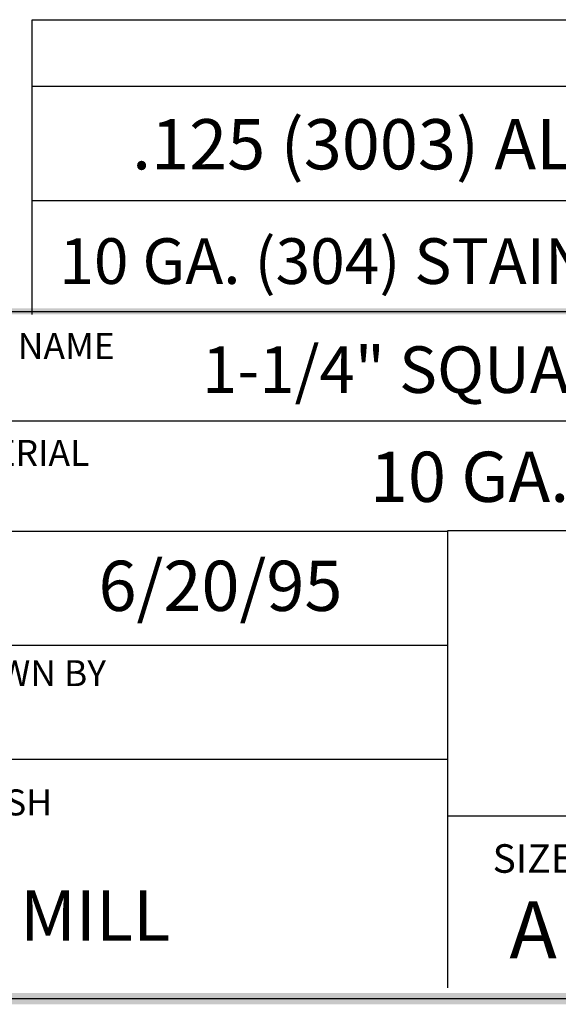
# Model space of a CAD drawing. Extents: x 0 to 8.3, y -1.7 to 9.1.
# Drawn here: x 2.8 to 4, y -1.5 to 0.6 of the extents above; entities that cross this region are included whole.
import ezdxf
from ezdxf.enums import TextEntityAlignment as Align

# ---------------------------------------------------------------- set-up
doc = ezdxf.new("R2010")
doc.units = 0
doc.header["$LTSCALE"] = 0.8
doc.header["$MEASUREMENT"] = 0
doc.layers.get('0').update_dxf_attribs({"linetype": 'CONTINUOUS'})
doc.layers.add('DIM', color=1, linetype='CONTINUOUS')
doc.styles.add('BAVWM$0$STANDARD', font='txt')
doc.styles.add('STD', font='txt')

# ---------------------------------------------------------------- blocks, each defined once
blk = doc.blocks.new('BAVWM')
for p, q in [((4.2136, 2.1394), (4.2136, 2.7852)), ((4.2136, 2.7852), (9.3938, 2.7852)), ((4.2136, 2.6394), (9.3938, 2.6394)), ((4.2136, 2.3894), (9.3938, 2.3894)), ((3.9371, 2.1461), (9.383, 2.1461)), ((3.9371, 1.9061), (9.383, 1.9061)), ((5.1228, 1.6642), (3.9371, 1.6642)), ((5.1228, 1.6661), (9.383, 1.6661)), ((5.1228, 1.6642), (5.1228, 0.6642)), ((5.1228, 1.4142), (3.9371, 1.4142)), ((5.1228, 1.1642), (3.9371, 1.1642))]:
    blk.add_line(p, q)
at = {"color": 7}
for p, q in [((5.1228, 1.0411), (9.3728, 1.0411)), ((3.1299, 0.6404), (9.3799, 0.6404))]:
    blk.add_line(p, q, dxfattribs=at)
blk.add_trace([(3.9303, 2.1529), (3.9438, 2.1394), (9.383, 2.1529), (9.383, 2.1394)])
blk.add_trace([(1.6424, 0.6529), (1.6174, 0.6279), (9.3674, 0.6529), (9.3924, 0.6279)], dxfattribs=at)
at = {"style": 'BAVWM$0$STANDARD'}
for s, p in [('PART NAME', (3.9722, 2.0418)), ('MATERIAL', (3.9744, 1.8075)), ('DRAWN BY', (3.9912, 1.325)), ('FINISH', (4.0095, 1.0418))]:
    blk.add_text(s, height=0.05695, dxfattribs=at).set_placement(p)
at = {"color": 7, "style": 'BAVWM$0$STANDARD'}
for s, height, p in [('SIZE', 0.0625, (5.3103, 0.9161)), ('A', 0.125, (5.3103, 0.7286))]:
    blk.add_text(s, height=height, dxfattribs=at).set_placement(p, align=Align.CENTER)

msp = doc.modelspace()

# ---------------------------------------------------------------- block references
at = {"color": 7}
msp.add_blockref('BAVWM', (-1.3397, -2.1597), dxfattribs=at)

# ---------------------------------------------------------------- texts
at = {"layer": 'DIM', "color": 7, "style": 'STD'}
for s, height, p in [('.125 (3003) ALUMINUM ASTM B209', 0.11, (3.0925, 0.2976)), ('10 GA. (304) STAINLESS STEEL ASTM A240', 0.1, (2.9332, 0.0466)), ('1-1/4" SQUARE TUBE HFB FLANGE WITH SET-SCREW', 0.101997, (3.2456, -0.1922)), ('10 GA. HRP&O STEEL  ASTM A569', 0.11, (3.6132, -0.431)), ('6/20/95', 0.11, (3.019, -0.6699)), ('MILL', 0.11, (2.8475, -1.3924))]:
    msp.add_text(s, height=height, dxfattribs=at).set_placement(p)

doc.saveas('drawing.dxf')
